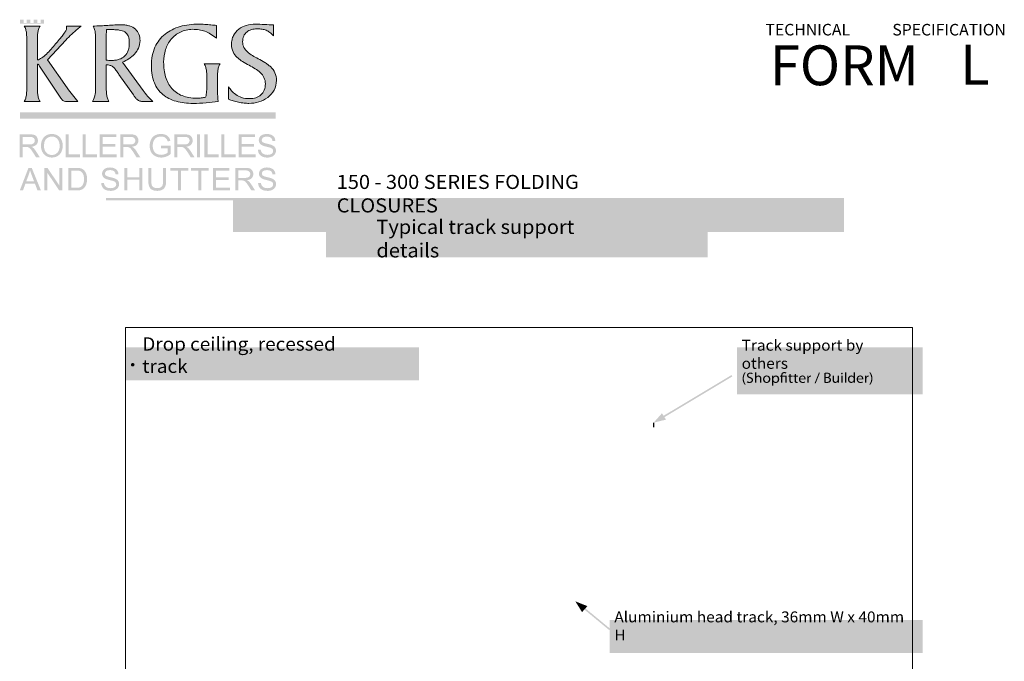
# Model space of a CAD drawing. Units: millimetres. Extents: x -24874 to 296929, y 759 to 72117.
# Drawn here: x 224234 to 243946, y 20048 to 32888 of the extents above; entities that cross this region are included whole.
import ezdxf

# ---------------------------------------------------------------- set-up
doc = ezdxf.new("R2010")
doc.units = ezdxf.units.MM
doc.header["$MEASUREMENT"] = 0
doc.header["$XCLIPFRAME"] = 0
doc.layers.add('New_0', color=7, linetype='Continuous')
doc.layers.add('New_0_Pen_No__1', color=7, linetype='Continuous', lineweight=13)
doc.styles.add('GENERATED_STYLE_10', font='txt')
doc.styles.add('GENERATED_STYLE_11', font='txt')
doc.styles.add('GENERATED_STYLE_2', font='txt')
doc.styles.add('GENERATED_STYLE_9', font='txt')
picture_1 = doc.add_image_def('image14.bmp', size_in_pixel=(3520, 4480))

msp = doc.modelspace()

# ---------------------------------------------------------------- hatches: boundary and pattern name
at = {"layer": 'New_0', "linetype": 'Continuous', "lineweight": 0, "true_color": 0xed1c24}
for points in [[(224242, 32806), (224724, 32806), (224724, 32888), (224651, 32888), (224651, 32820), (224585, 32820), (224585, 32888), (224513, 32888), (224513, 32820), (224447, 32820), (224447, 32888), (224374, 32888), (224374, 32820), (224311, 32820), (224311, 32888), (224242, 32888)], [(224376, 32451), (224376, 31561, -0.007323), (224375, 31479, -0.022597), (224370, 31396, -0.042674), (224354, 31318, -0.071164), (224324, 31251), (224641, 31251, -0.071164), (224611, 31318, -0.042674), (224596, 31396, -0.022597), (224590, 31479, -0.007323), (224589, 31561), (224589, 31975, -0.01516), (224590, 31983, -0.054646), (224591, 31990, -0.13496), (224593, 31995, -0.191074), (224599, 31997, -0.105414), (224603, 31996, -0.054971), (224607, 31993, -0.052371), (224617, 31984, -0.050691), (224634, 31959), (225061, 31315, 0.020468), (225080, 31289, 0.052051), (225099, 31268, 0.171641), (225151, 31251), (225399, 31251, -0.006624), (225289, 31382, -0.019099), (225184, 31521), (224791, 32082), (225158, 32480, -0.021305), (225278, 32600, -0.008591), (225398, 32705, 0.002022), (225463, 32761), (225170, 32761, -0.051477), (225172, 32743, -0.009594), (225172, 32717, -0.073015), (225168, 32693, -0.043629), (225157, 32666, -0.041786), (225114, 32600, -0.01517), (225048, 32516, -0.003739), (224961, 32413, 0.000057), (224953, 32403, -0.005802), (224862, 32298, -0.019146), (224768, 32199, -0.043203), (224676, 32122, -0.039787), (224631, 32096, -0.061857), (224589, 32082), (224589, 32451, -0.007323), (224590, 32533, -0.022597), (224596, 32616, -0.042674), (224611, 32694, -0.071164), (224641, 32761), (224324, 32761, -0.071164), (224354, 32694, -0.042674), (224370, 32616, -0.022597), (224375, 32533, -0.007323)], [(228175, 32518), (228175, 32773, -0.004603), (228064, 32783, 0.006012), (227940, 32794, 0.018199), (227817, 32799, 0.032961), (227624, 32787, 0.038458), (227445, 32750, 0.045241), (227284, 32687, 0.052443), (227144, 32598, 0.118327), (226943, 32338, 0.056488), (226889, 32166, 0.049539), (226870, 31966, 0.04416), (226885, 31780, 0.053524), (226930, 31623, 0.122479), (227100, 31390, 0.056393), (227222, 31311, 0.047617), (227364, 31256, 0.038524), (227526, 31223, 0.030813), (227706, 31213, 0.018603), (227966, 31223, 0.021947), (228210, 31251, -0.039592), (228194, 31457), (228194, 31694, -0.007313), (228194, 31776, -0.022567), (228200, 31858, -0.042615), (228215, 31936, -0.071058), (228246, 32004), (227928, 32004, -0.071089), (227958, 31936, -0.042642), (227974, 31858, -0.022582), (227980, 31776, -0.007318), (227980, 31694), (227980, 31577, -0.01808), (227977, 31456, -0.053468), (227957, 31334, -0.014086), (227870, 31322, -0.025683), (227781, 31317, -0.043203), (227622, 31330, -0.051887), (227485, 31368, -0.119485), (227277, 31514, -0.056551), (227206, 31618, -0.048912), (227156, 31742, -0.040456), (227126, 31882, -0.032976), (227116, 32039, -0.080073), (227155, 32288, -0.09223), (227268, 32497, -0.109051), (227451, 32641, -0.057279), (227566, 32681, -0.055044), (227696, 32695, -0.039351), (227825, 32686, -0.048588), (227943, 32655, -0.046606), (228057, 32600, -0.035578)], [(228416, 31547), (228416, 31296, 0.027699), (228509, 31264, 0.019759), (228617, 31237, 0.020366), (228726, 31219, 0.030159), (228823, 31213, 0.076151), (229021, 31243, 0.084387), (229199, 31332, 0.108054), (229326, 31477, 0.125524), (229375, 31672, 0.108129), (229343, 31827, 0.093559), (229259, 31943, 0.031499), (229203, 31990, 0.021364), (229141, 32031, 0.016381), (229009, 32106, -0.013871), (228893, 32170, -0.047719), (228794, 32242, -0.092293), (228724, 32331, -0.117174), (228698, 32444, -0.047362), (228703, 32506, -0.054609), (228720, 32560, -0.117714), (228780, 32641, -0.100572), (228872, 32689, -0.07354), (228987, 32705, -0.03647), (229090, 32698, -0.064655), (229171, 32677, -0.064779), (229242, 32634, -0.036082), (229316, 32565), (229316, 32785, -0.014628), (229135, 32792, 0.014628), (228951, 32799, 0.073122), (228771, 32774, 0.092411), (228619, 32698, 0.114595), (228514, 32570, 0.059015), (228485, 32486, 0.054568), (228475, 32390, 0.108261), (228506, 32243, 0.092914), (228586, 32133, 0.031034), (228639, 32088, 0.020929), (228698, 32048, 0.015907), (228826, 31975, -0.014766), (228947, 31906, -0.049671), (229051, 31828, -0.092419), (229125, 31731, -0.11226), (229153, 31604, -0.100208), (229129, 31477, -0.110793), (229063, 31384, -0.100627), (228963, 31327, -0.082377), (228838, 31308, -0.077864), (228677, 31331, -0.079142), (228560, 31390, -0.057825), (228477, 31467, -0.023112)]]:
    msp.add_hatch(color=240, dxfattribs=at).paths.add_polyline_path(points)
h = msp.add_hatch(color=240, dxfattribs=at)
h.paths.add_polyline_path([(225747, 31406, -0.102743), (225691, 31251), (226020, 31251, -0.071164), (225990, 31318, -0.042674), (225974, 31396, -0.022597), (225968, 31479, -0.007323), (225968, 31561), (225968, 31987, -0.053893), (226046, 31974, -0.08913), (226100, 31946, -0.061856), (226146, 31898, -0.015169), (226199, 31825, 0.001162), (226221, 31793), (226510, 31381, 0.023156), (226549, 31329, 0.057057), (226591, 31287, 0.08366), (226642, 31260, 0.078737), (226709, 31251), (226903, 31251, -0.022778), (226793, 31360, -0.023187), (226704, 31471), (226292, 32039, 0.047659), (226419, 32105, 0.0622), (226531, 32198, 0.085082), (226612, 32319, 0.102695), (226643, 32468, 0.096424), (226619, 32595, 0.111993), (226550, 32696, 0.104625), (226435, 32762, 0.043562), (226361, 32779, 0.037281), (226275, 32785, 0.011692), (226139, 32782, 0.003816), (226000, 32774, -0.003961), (225853, 32765, -0.011548), (225702, 32761, -0.071164), (225733, 32694, -0.042674), (225748, 32616, -0.022597), (225754, 32533, -0.007323), (225755, 32451), (225755, 31575, 0.000702), (225755, 31557, -0.010042), (225754, 31482, -0.028981)])
h.paths.add_polyline_path([(225968, 32080), (225968, 32577, -0.016611), (225972, 32690), (226084, 32690, -0.012112), (226159, 32687, -0.0235), (226227, 32680, -0.039202), (226286, 32665, -0.058615), (226336, 32643, -0.150798), (226405, 32562, -0.060913), (226423, 32500, -0.043317), (226429, 32420, -0.038668), (226424, 32341, -0.046793), (226406, 32271, -0.113914), (226338, 32162, -0.112013), (226227, 32095, -0.045186), (226155, 32078, -0.037181), (226074, 32072, -0.033085)], flags=0)
at = {"layer": 'New_0', "linetype": 'Continuous', "lineweight": 0, "true_color": 0xa7a6a6}
for points in [[(229356, 30910), (229356, 31034), (224238, 31034), (224238, 30910)], [(225156, 30136), (225440, 30136), (225440, 30190), (225216, 30190), (225216, 30593), (225156, 30593)], [(225494, 30136), (225779, 30136), (225779, 30190), (225555, 30190), (225555, 30593), (225494, 30593)], [(225837, 30136), (226177, 30136), (226177, 30190), (225897, 30190), (225897, 30346), (226150, 30346), (226150, 30399), (225897, 30399), (225897, 30539), (226167, 30539), (226167, 30593), (225837, 30593)], [(227064, 30315), (227198, 30315), (227198, 30230, -0.051271), (227175, 30213, -0.033141), (227142, 30198, -0.096896), (227065, 30183, -0.1155), (226980, 30203, -0.160189), (226919, 30264, -0.067492), (226903, 30310, -0.050608), (226898, 30366, -0.09752), (226915, 30458, -0.083581), (226944, 30503, -0.112104), (226993, 30537, -0.100338), (227064, 30549, -0.100257), (227127, 30537, -0.12952), (227171, 30505, -0.05463), (227185, 30482, -0.037144), (227196, 30450), (227251, 30465, 0.044428), (227236, 30507, 0.059224), (227216, 30540, 0.129196), (227153, 30585, 0.096046), (227064, 30601, 0.057287), (227000, 30594, 0.066161), (226944, 30573, 0.158654), (226863, 30487, 0.112598), (226836, 30363, 0.11849), (226863, 30241, 0.153731), (226947, 30158, 0.121189), (227069, 30129, 0.089903), (227166, 30147, 0.076891), (227257, 30200), (227257, 30369), (227064, 30369)], [(227786, 30593), (227786, 30136), (227846, 30136), (227846, 30593)], [(227934, 30136), (228219, 30136), (228219, 30190), (227995, 30190), (227995, 30593), (227934, 30593)], [(228273, 30136), (228558, 30136), (228558, 30190), (228334, 30190), (228334, 30593), (228273, 30593)], [(228615, 30136), (228956, 30136), (228956, 30190), (228676, 30190), (228676, 30346), (228928, 30346), (228928, 30399), (228676, 30399), (228676, 30539), (228945, 30539), (228945, 30593), (228615, 30593)], [(229004, 30284, 0.139015), (229029, 30201, 0.146388), (229094, 30147, 0.058989), (229141, 30133, 0.04336), (229198, 30129, 0.107063), (229285, 30147, 0.142019), (229345, 30197, 0.144937), (229366, 30265, 0.149834), (229347, 30330, 0.077205), (229323, 30356, 0.058137), (229288, 30377, 0.036528), (229249, 30390, 0.014181), (229187, 30406, -0.030636), (229128, 30422, -0.032182), (229109, 30430, -0.066284), (229097, 30438, -0.211115), (229079, 30479, -0.227567), (229104, 30527, -0.107976), (229136, 30542, -0.061656), (229183, 30547, -0.067767), (229229, 30542, -0.104549), (229263, 30525, -0.108131), (229284, 30498, -0.086141), (229294, 30460), (229352, 30464, 0.136944), (229330, 30536, 0.148501), (229270, 30584, 0.100317), (229181, 30601, 0.09902), (229097, 30585, 0.152048), (229040, 30540, 0.145776), (229021, 30475, 0.141948), (229037, 30418, 0.133721), (229085, 30375, 0.04244), (229120, 30361, 0.019863), (229173, 30347, -0.007835), (229225, 30334, -0.024558), (229254, 30325, -0.054056), (229279, 30312, -0.083707), (229295, 30298, -0.166429), (229307, 30260, -0.156886), (229295, 30221, -0.145807), (229255, 30193, -0.093748), (229195, 30183, -0.104619), (229125, 30196, -0.141403), (229079, 30232, -0.117713), (229060, 30288)], [(224729, 29470), (224787, 29470), (224787, 29825), (225025, 29470), (225086, 29470), (225086, 29922), (225029, 29922), (225029, 29567), (224791, 29922), (224729, 29922)], [(225866, 29616, 0.138285), (225891, 29534, 0.146581), (225956, 29480, 0.059749), (226002, 29467, 0.043232), (226058, 29462, 0.107844), (226145, 29480, 0.143467), (226205, 29530, 0.144326), (226225, 29598, 0.149404), (226206, 29662, 0.077398), (226182, 29687, 0.058703), (226148, 29708, 0.036808), (226109, 29721, 0.014241), (226048, 29737, -0.030209), (225989, 29753, -0.031899), (225970, 29761, -0.065345), (225958, 29769, -0.212178), (225941, 29809, -0.227838), (225965, 29857, -0.10707), (225998, 29872, -0.062233), (226044, 29877, -0.068098), (226090, 29872, -0.104055), (226123, 29855, -0.108234), (226144, 29828, -0.086026), (226154, 29791), (226212, 29795, 0.136041), (226189, 29866, 0.149139), (226130, 29914, 0.100304), (226042, 29930, 0.099351), (225959, 29915, 0.152896), (225902, 29869, 0.146277), (225883, 29805, 0.141667), (225899, 29749, 0.132628), (225947, 29707, 0.043644), (225981, 29693, 0.019314), (226034, 29678, -0.008198), (226085, 29665, -0.024769), (226114, 29656, -0.052868), (226139, 29644, -0.082524), (226155, 29630, -0.166069), (226167, 29593, -0.156246), (226155, 29554, -0.146293), (226116, 29526, -0.094443), (226055, 29516, -0.103882), (225986, 29529, -0.061934), (225959, 29545, -0.079232), (225941, 29564, -0.119081), (225922, 29620)], [(226332, 29470), (226392, 29470), (226392, 29683), (226627, 29683), (226627, 29470), (226687, 29470), (226687, 29922), (226627, 29922), (226627, 29736), (226392, 29736), (226392, 29922), (226332, 29922)], [(227105, 29922), (227105, 29661, -0.059716), (227098, 29590, -0.052562), (227090, 29565, -0.076809), (227077, 29546, -0.128038), (227040, 29524, -0.077116), (226983, 29517, -0.129707), (226918, 29532, -0.173886), (226880, 29575, -0.063137), (226872, 29610, -0.031099), (226869, 29661), (226869, 29922), (226809, 29922), (226809, 29661, 0.038176), (226814, 29597, 0.060046), (226827, 29548, 0.171831), (226884, 29484, 0.072123), (226931, 29468, 0.051943), (226988, 29462, 0.058288), (227048, 29469, 0.081163), (227094, 29487, 0.162565), (227150, 29553, 0.056411), (227162, 29600, 0.035523), (227166, 29661), (227166, 29922)], [(227403, 29470), (227463, 29470), (227463, 29869), (227612, 29869), (227612, 29922), (227253, 29922), (227253, 29869), (227403, 29869)], [(227811, 29470), (227871, 29470), (227871, 29869), (228020, 29869), (228020, 29922), (227662, 29922), (227662, 29869), (227811, 29869)], [(228106, 29470), (228443, 29470), (228443, 29523), (228166, 29523), (228166, 29677), (228416, 29677), (228416, 29731), (228166, 29731), (228166, 29869), (228433, 29869), (228433, 29922), (228106, 29922)], [(229007, 29616, 0.138841), (229032, 29534, 0.146988), (229097, 29480, 0.059151), (229144, 29467, 0.043243), (229200, 29462, 0.108371), (229287, 29480, 0.143098), (229346, 29530, 0.145218), (229367, 29598, 0.149071), (229348, 29662, 0.078437), (229324, 29687, 0.058135), (229290, 29708, 0.036861), (229251, 29721, 0.014227), (229190, 29737, -0.030209), (229131, 29753, -0.032157), (229112, 29761, -0.066614), (229100, 29769, -0.212178), (229082, 29809, -0.226741), (229107, 29857, -0.106422), (229139, 29872, -0.062092), (229186, 29877, -0.068098), (229232, 29872, -0.104301), (229265, 29855, -0.10898), (229286, 29828, -0.085468), (229296, 29791), (229353, 29795, 0.136416), (229331, 29866, 0.149013), (229272, 29914, 0.099806), (229183, 29930, 0.098969), (229100, 29915, 0.152639), (229044, 29869, 0.14596), (229024, 29805, 0.141667), (229040, 29749, 0.130846), (229089, 29707, 0.044016), (229123, 29693, 0.019429), (229176, 29678, -0.008012), (229227, 29665, -0.025055), (229256, 29656, -0.052959), (229280, 29644, -0.083274), (229297, 29630, -0.165532), (229309, 29593, -0.156746), (229296, 29554, -0.145618), (229257, 29526, -0.09392), (229197, 29516, -0.103242), (229128, 29529, -0.140362), (229082, 29564, -0.117034), (229064, 29620)]]:
    msp.add_hatch(color=253, dxfattribs=at).paths.add_polyline_path(points)
h = msp.add_hatch(color=253, dxfattribs=at)
h.paths.add_polyline_path([(224437, 30593), (224234, 30593), (224234, 30136), (224295, 30136), (224295, 30339), (224365, 30339, -0.051856), (224398, 30337, -0.082782), (224426, 30324, -0.080494), (224457, 30294, -0.022676), (224500, 30231), (224561, 30136), (224636, 30136), (224557, 30260, 0.062738), (224507, 30321, 0.070696), (224471, 30344, 0.068952), (224528, 30359, 0.100659), (224568, 30386, 0.191499), (224599, 30468, 0.138143), (224580, 30537, 0.164905), (224530, 30581, 0.058846), (224490, 30590, 0.032748)])
h.paths.add_polyline_path([(224425, 30391), (224295, 30391), (224295, 30542), (224439, 30542, -0.068825), (224483, 30537, -0.113602), (224514, 30521, -0.213238), (224537, 30468, -0.14606), (224525, 30427, -0.16215), (224489, 30399, -0.055083), (224461, 30393, -0.032267)], flags=0)
h = msp.add_hatch(color=253, dxfattribs=at)
h.paths.add_polyline_path([(224675, 30460, 0.082808), (224660, 30359, 0.114329), (224686, 30245, 0.143672), (224763, 30160, 0.138542), (224878, 30129, 0.125635), (224989, 30157, 0.14995), (225068, 30240, 0.118383), (225096, 30364, 0.115039), (225069, 30487, 0.14414), (224992, 30571, 0.135737), (224878, 30601, 0.097236), (224791, 30585, 0.106257), (224721, 30537, 0.107911)])
h.paths.add_polyline_path([(224722, 30358, -0.076389), (224733, 30446, -0.126494), (224768, 30505, -0.192523), (224878, 30549, -0.141264), (224960, 30526, -0.146145), (225015, 30461, -0.058327), (225029, 30416, -0.048168), (225034, 30364, -0.078668), (225023, 30286, -0.107491), (224990, 30228, -0.209408), (224877, 30180, -0.207297), (224766, 30228, -0.106332), (224733, 30284, -0.082391)], flags=0)
h = msp.add_hatch(color=253, dxfattribs=at)
h.paths.add_polyline_path([(226448, 30593), (226246, 30593), (226246, 30136), (226306, 30136), (226306, 30339), (226376, 30339, -0.052379), (226410, 30337, -0.083907), (226437, 30324, -0.082912), (226468, 30294, -0.024784), (226512, 30231), (226572, 30136), (226648, 30136), (226569, 30260, 0.064258), (226519, 30321, 0.072954), (226482, 30344, 0.069011), (226539, 30359, 0.101133), (226579, 30386, 0.191499), (226611, 30468, 0.137514), (226592, 30537, 0.164877), (226541, 30581, 0.058781), (226502, 30590, 0.032813)])
h.paths.add_polyline_path([(226436, 30391), (226306, 30391), (226306, 30542), (226451, 30542, -0.068779), (226495, 30537, -0.113932), (226525, 30521, -0.214119), (226549, 30468, -0.14606), (226536, 30427, -0.16152), (226501, 30399, -0.055774), (226473, 30393, -0.032306)], flags=0)
h = msp.add_hatch(color=253, dxfattribs=at)
h.paths.add_polyline_path([(227534, 30593), (227332, 30593), (227332, 30136), (227392, 30136), (227392, 30339), (227462, 30339, -0.051598), (227496, 30337, -0.08278), (227523, 30324, -0.080948), (227554, 30294, -0.022448), (227598, 30231), (227658, 30136), (227734, 30136), (227655, 30260, 0.063502), (227605, 30321, 0.071248), (227568, 30344, 0.069062), (227625, 30359, 0.100237), (227665, 30386, 0.190627), (227697, 30468, 0.137199), (227678, 30537, 0.165223), (227627, 30581, 0.059107), (227588, 30590, 0.032767)])
h.paths.add_polyline_path([(227522, 30391), (227392, 30391), (227392, 30542), (227537, 30542, -0.068989), (227581, 30537, -0.11372), (227611, 30521, -0.214993), (227635, 30468, -0.145049), (227622, 30427, -0.163163), (227587, 30399, -0.055813), (227559, 30393, -0.032267)], flags=0)
h = msp.add_hatch(color=253, dxfattribs=at)
h.paths.add_polyline_path([(224410, 29922), (224236, 29470), (224300, 29470), (224349, 29607), (224539, 29607), (224591, 29470), (224660, 29470), (224475, 29922)])
h.paths.add_polyline_path([(224520, 29656), (224367, 29656), (224416, 29788, 0.034622), (224441, 29876, 0.018262), (224473, 29781)], flags=0)
h = msp.add_hatch(color=253, dxfattribs=at)
h.paths.add_polyline_path([(225365, 29922), (225209, 29922), (225209, 29470), (225372, 29470, 0.059937), (225445, 29477, 0.087879), (225499, 29500, 0.089297), (225540, 29541, 0.08408), (225571, 29607, 0.073849), (225583, 29699, 0.089965), (225566, 29806, 0.127631), (225512, 29884, 0.120134), (225446, 29916, 0.036294), (225412, 29921, 0.020251)])
h.paths.add_polyline_path([(225366, 29523), (225269, 29523), (225269, 29869), (225364, 29869, -0.029721), (225410, 29867, -0.06168), (225442, 29860, -0.090353), (225473, 29841, -0.072595), (225498, 29809, -0.085054), (225516, 29762, -0.052532), (225522, 29699, -0.033864), (225519, 29652, -0.045844), (225510, 29612, -0.117735), (225477, 29555, -0.1195), (225436, 29531, -0.050604), (225406, 29525, -0.029729)], flags=0)
h = msp.add_hatch(color=253, dxfattribs=at)
h.paths.add_polyline_path([(228750, 29922), (228549, 29922), (228549, 29470), (228609, 29470), (228609, 29670), (228679, 29670, -0.049888), (228712, 29668, -0.084126), (228739, 29656, -0.084306), (228770, 29626, -0.023815), (228813, 29564), (228873, 29470), (228948, 29470), (228870, 29593, 0.063182), (228820, 29653, 0.072583), (228784, 29675, 0.069134), (228840, 29690, 0.100784), (228880, 29717, 0.191646), (228911, 29799, 0.137334), (228892, 29867, 0.16544), (228842, 29910, 0.059757), (228803, 29919, 0.033272)])
h.paths.add_polyline_path([(228738, 29722), (228609, 29722), (228609, 29872), (228752, 29872, -0.068924), (228796, 29867, -0.113042), (228826, 29852, -0.214816), (228850, 29799, -0.145534), (228837, 29758, -0.162828), (228802, 29731, -0.055311), (228775, 29724, -0.03282)], flags=0)
at = {"layer": 'New_0', "linetype": 'Continuous', "lineweight": 0, "true_color": 0x201c1c}
for points in [[(231376, 28182), (231376, 28142), (236997, 28142), (236997, 28182)], [(226461, 25982, 0.414214), (226497, 25947, 0.414214), (226533, 25982, 0.414214), (226497, 26017, 0.419496)], [(238769, 25828), (238748, 25828, 0.165622), (238707, 25706, 0.168481), (238748, 25584), (238769, 25584, -0.158309), (238730, 25705, -0.082392), (238741, 25776, -0.081223)], [(238797, 25652), (238790, 25630, 0.080185), (238813, 25621, 0.062163), (238843, 25617, 0.080233), (238875, 25622, 0.101456), (238898, 25635, 0.21474), (238916, 25676, 0.190517), (238903, 25711, 0.073177), (238886, 25724, 0.042542), (238863, 25735, -0.028454), (238844, 25743, -0.063484), (238831, 25751, -0.214678), (238821, 25774, -0.208906), (238830, 25794, -0.103298), (238843, 25801, -0.084019), (238861, 25804, -0.134388), (238900, 25794), (238908, 25815, 0.070666), (238889, 25822, 0.058186), (238862, 25825, 0.173968), (238813, 25810, 0.224097), (238794, 25771, 0.201869), (238809, 25736, 0.067496), (238826, 25723, 0.041932), (238849, 25713, -0.039204), (238867, 25705, -0.07155), (238880, 25697, -0.198351), (238889, 25674, -0.226303), (238877, 25649, -0.096862), (238863, 25642, -0.073717), (238845, 25639, -0.138914)], [(238953, 25833), (238953, 25621), (238981, 25621), (238981, 25708, -0.095463), (238982, 25720, -0.312302), (239019, 25746, -0.243976), (239046, 25734, -0.093678), (239052, 25720, -0.060065), (239054, 25704), (239054, 25621), (239081, 25621), (239081, 25707, 0.098196), (239076, 25737, 0.116657), (239062, 25756, 0.180611), (239029, 25768, 0.128499), (239001, 25761, 0.140792), (238981, 25742), (238981, 25742), (238981, 25833)], [(239478, 25621), (239505, 25621), (239505, 25745), (239565, 25745), (239565, 25621), (239592, 25621), (239592, 25765), (239505, 25765), (239505, 25772, -0.060117), (239507, 25789, -0.099289), (239513, 25802, -0.128745), (239524, 25811, -0.106044), (239542, 25815, -0.146629), (239574, 25806), (239582, 25826, 0.089408), (239565, 25833, 0.061711), (239544, 25836, 0.086478), (239516, 25832, 0.108805), (239495, 25819, 0.200688), (239478, 25773), (239478, 25765), (239457, 25765), (239457, 25745), (239478, 25745)], [(240148, 25609), (240169, 25609), (240256, 25826), (240234, 25826)], [(240755, 25833), (240755, 25621), (240782, 25621), (240782, 25833)], [(241244, 25584), (241265, 25584, 0.165842), (241306, 25706, 0.17022), (241265, 25828), (241244, 25828, -0.160239), (241283, 25706, -0.15973)], [(238501, 25748), (238485, 25776), (237063, 24924), (237080, 24896)], [(239671, 25800), (239645, 25792), (239645, 25765), (239621, 25765), (239621, 25745), (239645, 25745), (239645, 25666, 0.065784), (239647, 25644, 0.121512), (239655, 25628, 0.206261), (239685, 25617, 0.082436), (239709, 25621), (239708, 25641, -0.072588), (239692, 25639, -0.110253), (239682, 25641, -0.135991), (239676, 25646, -0.096295), (239673, 25655, -0.051774), (239671, 25667), (239671, 25745), (239711, 25745), (239711, 25765), (239671, 25765)], [(239775, 25800), (239748, 25792), (239748, 25765), (239725, 25765), (239725, 25745), (239748, 25745), (239748, 25666, 0.065784), (239751, 25644, 0.121512), (239759, 25628, 0.206261), (239788, 25617, 0.081933), (239813, 25621), (239811, 25641, -0.071999), (239796, 25639, -0.110133), (239786, 25641, -0.135795), (239780, 25646, -0.096384), (239776, 25655, -0.051998), (239775, 25667), (239775, 25745), (239814, 25745), (239814, 25765), (239775, 25765)], [(240002, 25720), (240002, 25621), (240030, 25621), (240030, 25698, -0.042957), (240030, 25710, -0.15866), (240043, 25734, -0.190873), (240067, 25743, -0.055432), (240076, 25743), (240076, 25768, -0.000339), (240076, 25768, 0.030214), (240069, 25768, 0.318022), (240027, 25737), (240026, 25737), (240025, 25765), (240001, 25765, -0.017317)], [(240635, 25660), (240635, 25765), (240608, 25765), (240608, 25677, -0.101789), (240605, 25663, -0.302607), (240569, 25639, -0.253282), (240543, 25652, -0.09122), (240537, 25667, -0.053717), (240536, 25685), (240536, 25765), (240508, 25765), (240508, 25681, 0.087222), (240513, 25649, 0.115971), (240525, 25630, 0.192571), (240560, 25617, 0.265431), (240610, 25644), (240610, 25644), (240612, 25621), (240636, 25621, -0.019739)], [(240712, 25806, 0.414214), (240695, 25822, 0.414214), (240678, 25806, 0.414214), (240694, 25790, 0.414214)], [(240681, 25765), (240681, 25621), (240708, 25621), (240708, 25765)], [(241158, 25720), (241158, 25621), (241185, 25621), (241185, 25698, -0.042957), (241186, 25710, -0.158747), (241199, 25734, -0.190785), (241223, 25743, -0.056103), (241232, 25743), (241232, 25768, -0.00022), (241232, 25768, 0.030511), (241225, 25768, 0.317586), (241183, 25737), (241182, 25737), (241181, 25765), (241157, 25765, -0.017317)], [(237092, 25011), (236926, 24824), (237175, 24884)], [(236910, 24728), (236943, 24728), (236943, 24824), (236910, 24824)], [(235359, 21247), (235492, 21032), (235600, 21152)], [(235480, 21132), (236035, 20674), (236056, 20698), (235500, 21156)]]:
    msp.add_hatch(color=250, dxfattribs=at).paths.add_polyline_path(points)
h = msp.add_hatch(color=250, dxfattribs=at)
h.paths.add_polyline_path([(240395, 25823, 0.056007), (240346, 25819), (240346, 25621, 0.032958), (240388, 25619, 0.063606), (240431, 25623, 0.12035), (240460, 25638, 0.215322), (240478, 25678, 0.199764), (240464, 25713, 0.141071), (240435, 25728), (240435, 25729, 0.141544), (240460, 25747, 0.170598), (240470, 25773, 0.241885), (240452, 25809, 0.106143), (240429, 25820, 0.062884)])
h.paths.add_polyline_path([(240373, 25737), (240373, 25802, -0.050816), (240397, 25803, -0.055871), (240415, 25802, -0.091044), (240430, 25796, -0.251184), (240442, 25771, -0.229871), (240430, 25746, -0.168316), (240397, 25737)], flags=0)
h.paths.add_polyline_path([(240395, 25639, -0.041424), (240373, 25640), (240373, 25717), (240395, 25717, -0.143851), (240433, 25708, -0.255158), (240449, 25678, -0.260159), (240433, 25648, -0.084763), (240416, 25641, -0.053672)], flags=0)
h = msp.add_hatch(color=250, dxfattribs=at)
h.paths.add_polyline_path([(240835, 25748, 0.190534), (240815, 25691, 0.185406), (240833, 25638, 0.212489), (240879, 25617, 0.134483), (240911, 25625, 0.143883), (240930, 25646), (240931, 25646), (240932, 25621), (240956, 25621, -0.015747), (240955, 25658), (240955, 25833), (240928, 25833), (240928, 25746), (240927, 25746, 0.135984), (240911, 25762, 0.123168), (240882, 25768, 0.209003)])
h.paths.add_polyline_path([(240842, 25692, -0.166651), (240854, 25732, -0.231577), (240887, 25748, -0.345217), (240927, 25717, -0.069217), (240928, 25706), (240928, 25681, -0.063712), (240927, 25670, -0.342538), (240887, 25639, -0.233315), (240853, 25654, -0.164957)], flags=0)
h = msp.add_hatch(color=250, dxfattribs=at)
h.paths.add_polyline_path([(239137, 25748, 0.202345), (239116, 25692, 0.199656), (239136, 25637, 0.198169), (239188, 25617, 0.182577), (239238, 25636, 0.110502), (239256, 25660, 0.102411), (239262, 25694, 0.195363), (239242, 25748, 0.202466), (239190, 25768, 0.195485)])
h.paths.add_polyline_path([(239156, 25653, -0.170912), (239143, 25693, -0.15546), (239154, 25731, -0.243099), (239189, 25748, -0.250073), (239224, 25730, -0.148734), (239234, 25693, -0.172917), (239221, 25653, -0.225169), (239189, 25637, -0.227216)], flags=0)
h = msp.add_hatch(color=250, dxfattribs=at)
h.paths.add_polyline_path([(239297, 25765, -0.011902), (239298, 25718), (239298, 25561), (239325, 25561), (239325, 25640), (239325, 25640, 0.13972), (239344, 25623, 0.114058), (239372, 25617, 0.200949), (239419, 25637, 0.104653), (239434, 25661, 0.090363), (239440, 25695, 0.183472), (239422, 25748, 0.214444), (239376, 25768, 0.260077), (239323, 25740), (239322, 25740), (239321, 25765)])
h.paths.add_polyline_path([(239326, 25669, -0.071678), (239325, 25679), (239325, 25705, -0.06917), (239327, 25715, -0.343556), (239368, 25747, -0.232204), (239401, 25731, -0.16604), (239413, 25694, -0.169299), (239401, 25653, -0.228865), (239367, 25638, -0.33865)], flags=0)
h = msp.add_hatch(color=250, dxfattribs=at)
h.paths.add_polyline_path([(239835, 25691, 0.197321), (239854, 25638, 0.107578), (239878, 25623, 0.090965), (239909, 25617, 0.102397), (239959, 25627), (239954, 25645, -0.100144), (239913, 25638, -0.180485), (239877, 25650, -0.114437), (239865, 25665, -0.096122), (239861, 25688), (239967, 25688, 0.048521), (239967, 25700, 0.151407), (239955, 25744, 0.247297), (239905, 25768, 0.217149), (239854, 25746, 0.180803)])
h.paths.add_polyline_path([(239941, 25707), (239861, 25707, -0.141317), (239873, 25735, -0.226843), (239903, 25749, -0.251549), (239934, 25734, -0.152151)], flags=0)
h = msp.add_hatch(color=250, dxfattribs=at)
h.paths.add_polyline_path([(240991, 25691, 0.197277), (241010, 25638, 0.107576), (241033, 25623, 0.091009), (241064, 25617, 0.102727), (241115, 25627), (241110, 25645, -0.100144), (241068, 25638, -0.180485), (241032, 25650, -0.114437), (241021, 25665, -0.096122), (241017, 25688), (241122, 25688, 0.05407), (241123, 25700, 0.151407), (241111, 25744, 0.247297), (241061, 25768, 0.217149), (241009, 25746, 0.180803)])
h.paths.add_polyline_path([(241097, 25707), (241017, 25707, -0.14084), (241028, 25735, -0.226843), (241059, 25749, -0.251456), (241089, 25734, -0.15224)], flags=0)
at = {"layer": 'New_0_Pen_No__1', "linetype": 'Continuous', "lineweight": 0, "true_color": 0xffffff}
for points in [[(225959, 29318), (225959, 29272), (229387, 29272), (229387, 29318)], [(225959, 29318), (225959, 29272), (229387, 29272), (229387, 29318)], [(225959, 29318), (225959, 29272), (229387, 29272), (229387, 29318)], [(228504, 29318), (228504, 28636), (240739, 28636), (240739, 29318)], [(228504, 29318), (228504, 28636), (240739, 28636), (240739, 29318)], [(228504, 29318), (228504, 28636), (240739, 28636), (240739, 29318)], [(230369, 28700), (230369, 28138), (238008, 28138), (238008, 28700)], [(230369, 28700), (230369, 28134), (238008, 28134), (238008, 28700)], [(230369, 28700), (230369, 28134), (238008, 28134), (238008, 28700)], [(226353, 26330), (226353, 25673), (232226, 25673), (232226, 26330)], [(226353, 26330), (226353, 25673), (232226, 25673), (232226, 26330)], [(226353, 26330), (226353, 25673), (232226, 25673), (232226, 26330)], [(238592, 26330), (238592, 25390), (242310, 25390), (242310, 26330)], [(238592, 26330), (238592, 25390), (242314, 25390), (242314, 26330)], [(238592, 26330), (238592, 25390), (242314, 25390), (242314, 26330)], [(236043, 20216), (242310, 20216), (242310, 20873), (236043, 20873)], [(236043, 20216), (242310, 20216), (242310, 20873), (236043, 20873)], [(236043, 20216), (242310, 20216), (242310, 20873), (236043, 20873)]]:
    msp.add_hatch(color=7, dxfattribs=at).paths.add_polyline_path(points)

# ---------------------------------------------------------------- linework, layer by layer
at = {"layer": 'New_0_Pen_No__1', "color": 7, "linetype": 'Continuous', "lineweight": 13}
for points in [[(224376, 32451, 0.007323), (224375, 32533, 0.022597), (224370, 32616, 0.042674), (224354, 32694, 0.071164), (224324, 32761), (224641, 32761, 0.071164), (224611, 32694, 0.042674), (224596, 32616, 0.022597), (224590, 32533, 0.007323), (224589, 32451), (224589, 32082, 0.061857), (224631, 32096, 0.039787), (224676, 32122, 0.043203), (224768, 32199, 0.019146), (224862, 32298, 0.005802), (224953, 32403, -0.000057), (224961, 32413, 0.003739), (225048, 32516, 0.01517), (225114, 32600, 0.041786), (225157, 32666, 0.043629), (225168, 32693, 0.073015), (225172, 32717, 0.009594), (225172, 32743, 0.051477), (225170, 32761), (225463, 32761, -0.002022), (225398, 32705, 0.008591), (225278, 32600, 0.021305), (225158, 32480), (224791, 32082), (225184, 31521, 0.019099), (225289, 31382, 0.006624), (225399, 31251), (225151, 31251, -0.171641), (225099, 31268, -0.052051), (225080, 31289, -0.020468), (225061, 31315), (224634, 31959, 0.050691), (224617, 31984, 0.052371), (224607, 31993, 0.054971), (224603, 31996, 0.105414), (224599, 31997, 0.191074), (224593, 31995, 0.13496), (224591, 31990, 0.054646), (224590, 31983, 0.01516), (224589, 31975), (224589, 31561, 0.007323), (224590, 31479, 0.022597), (224596, 31396, 0.042674), (224611, 31318, 0.071164), (224641, 31251), (224324, 31251, 0.071164), (224354, 31318, 0.042674), (224370, 31396, 0.022597), (224375, 31479, 0.007323), (224376, 31561)], [(226704, 31471, 0.023187), (226793, 31360, 0.022778), (226903, 31251), (226709, 31251, -0.078737), (226642, 31260, -0.08366), (226591, 31287, -0.057057), (226549, 31329, -0.023156), (226510, 31381), (226221, 31793, -0.001162), (226199, 31825, 0.015169), (226146, 31898, 0.061856), (226100, 31946, 0.08913), (226046, 31974, 0.053893), (225968, 31987), (225968, 31561, 0.007323), (225968, 31479, 0.022597), (225974, 31396, 0.042674), (225990, 31318, 0.071164), (226020, 31251), (225691, 31251, 0.102743), (225747, 31406, 0.028981), (225754, 31482, 0.010042), (225755, 31557, -0.000702), (225755, 31575), (225755, 32451, 0.007323), (225754, 32533, 0.022597), (225748, 32616, 0.042674), (225733, 32694, 0.071164), (225702, 32761, 0.011548), (225853, 32765, 0.003961), (226000, 32774, -0.003816), (226139, 32782, -0.011692), (226275, 32785, -0.037281), (226361, 32779, -0.043562), (226435, 32762, -0.104625), (226550, 32696, -0.111993), (226619, 32595, -0.096424), (226643, 32468, -0.102695), (226612, 32319, -0.085082), (226531, 32198, -0.0622), (226419, 32105, -0.047659), (226292, 32039)], [(228175, 32518, 0.035578), (228057, 32600, 0.046606), (227943, 32655, 0.048588), (227825, 32686, 0.039351), (227696, 32695, 0.055044), (227566, 32681, 0.057279), (227451, 32641, 0.109051), (227268, 32497, 0.09223), (227155, 32288, 0.080073), (227116, 32039, 0.032976), (227126, 31882, 0.040456), (227156, 31742, 0.048912), (227206, 31618, 0.056551), (227277, 31514, 0.119485), (227485, 31368, 0.051887), (227622, 31330, 0.043203), (227781, 31317, 0.025683), (227870, 31322, 0.014086), (227957, 31334, 0.053468), (227977, 31456, 0.01808), (227980, 31577), (227980, 31694, 0.007318), (227980, 31776, 0.022582), (227974, 31858, 0.042642), (227958, 31936, 0.071089), (227928, 32004), (228246, 32004, 0.071058), (228215, 31936, 0.042615), (228200, 31858, 0.022567), (228194, 31776, 0.007313), (228194, 31694), (228194, 31457, 0.039592), (228210, 31251, -0.021947), (227966, 31223, -0.018603), (227706, 31213, -0.030813), (227526, 31223, -0.038524), (227364, 31256, -0.047617), (227222, 31311, -0.056393), (227100, 31390, -0.122479), (226930, 31623, -0.053524), (226885, 31780, -0.04416), (226870, 31966, -0.049539), (226889, 32166, -0.056488), (226943, 32338, -0.118327), (227144, 32598, -0.052443), (227284, 32687, -0.045241), (227445, 32750, -0.038458), (227624, 32787, -0.032961), (227817, 32799, -0.018199), (227940, 32794, -0.006012), (228064, 32783, 0.004603), (228175, 32773)], [(228416, 31547, 0.023112), (228477, 31467, 0.057825), (228560, 31390, 0.079142), (228677, 31331, 0.077864), (228838, 31308, 0.082377), (228963, 31327, 0.100627), (229063, 31384, 0.110793), (229129, 31477, 0.100208), (229153, 31604, 0.11226), (229125, 31731, 0.092419), (229051, 31828, 0.049671), (228947, 31906, 0.014766), (228826, 31975, -0.015907), (228698, 32048, -0.020929), (228639, 32088, -0.031034), (228586, 32133, -0.092914), (228506, 32243, -0.108261), (228475, 32390, -0.054568), (228485, 32486, -0.059015), (228514, 32570, -0.114595), (228619, 32698, -0.092411), (228771, 32774, -0.073122), (228951, 32799, -0.014628), (229135, 32792, 0.014628), (229316, 32785), (229316, 32565, 0.036082), (229242, 32634, 0.064779), (229171, 32677, 0.064655), (229090, 32698, 0.03647), (228987, 32705, 0.07354), (228872, 32689, 0.100572), (228780, 32641, 0.117714), (228720, 32560, 0.054609), (228703, 32506, 0.047362), (228698, 32444, 0.117174), (228724, 32331, 0.092293), (228794, 32242, 0.047719), (228893, 32170, 0.013871), (229009, 32106, -0.016381), (229141, 32031, -0.021364), (229203, 31990, -0.031499), (229259, 31943, -0.093559), (229343, 31827, -0.108129), (229375, 31672, -0.125524), (229326, 31477, -0.108054), (229199, 31332, -0.084387), (229021, 31243, -0.076151), (228823, 31213, -0.030159), (228726, 31219, -0.020366), (228617, 31237, -0.019759), (228509, 31264, -0.027699), (228416, 31296)], [(225968, 32080, 0.033085), (226074, 32072, 0.037181), (226155, 32078, 0.045186), (226227, 32095, 0.112013), (226338, 32162, 0.113914), (226406, 32271, 0.046793), (226424, 32341, 0.038668), (226429, 32420, 0.043317), (226423, 32500, 0.060913), (226405, 32562, 0.150798), (226336, 32643, 0.058615), (226286, 32665, 0.039202), (226227, 32680, 0.0235), (226159, 32687, 0.012112), (226084, 32690), (225972, 32690, 0.016611), (225968, 32577)]]:
    msp.add_lwpolyline(points, format="xyb", close=True, dxfattribs=at)

# ---------------------------------------------------------------- texts
at = {"layer": 'New_0_Pen_No__1', "color": 7, "linetype": 'Continuous', "lineweight": 13, "attachment_point": 7}
for s, insert, char_height, style in [('\\A1;{\\pql;\\fArial|b1|i0|c0|p34;TECHNICAL}', (239165, 32573), 231.51, 'GENERATED_STYLE_2'), ('\\A1;{\\pql;\\fArial|b1|i0|c0|p34;SPECIFICATION}', (241705, 32572), 231.51, 'GENERATED_STYLE_2'), ('\\A1;{\\pql;\\fArial|b1|i0|c0|p34;^I}', (240990, 32576), 231.51, 'GENERATED_STYLE_2'), ('\\A1;{\\pql;\\fArial|b1|i0|c0|p34;FORM}', (239252, 31576), 797.42, 'GENERATED_STYLE_2'), ('\\A1;{\\pql;\\fArial|b1|i0|c0|p34;L}', (243062, 31589), 797.42, 'GENERATED_STYLE_2'), ('\\A1;{\\pql;\\fArial|b1|i0|c0|p34;^I}', (242474, 31589), 797.42, 'GENERATED_STYLE_2'), ('\\A1;{\\W1.040583x;\\pql;\\fMalgun Gothic Semilight|b0|i0|c0|p34;150 - 300 SERIES FOLDING CLOSURES}', (230581, 29030), 282.13, 'GENERATED_STYLE_11'), ('\\A1;{\\W1.039963x;\\pql;\\fMalgun Gothic Semilight|b0|i0|c0|p34;Typical track support details}', (231376, 28130), 282.13, 'GENERATED_STYLE_10'), ('\\A1;{\\W1.039963x;\\pql;\\fArial|b0|i0|c0|p34;Drop ceiling, recessed track}', (226689, 25819), 267.19, 'GENERATED_STYLE_9'), ('\\A1;{\\W1.039987x;\\pql;\\fArial|b0|i0|c0|p34;Track support by others}', (238688, 25901), 217.82, 'GENERATED_STYLE_9'), ('\\A1;{\\W1.039987x;\\pql;\\fArial|b0|i0|c0|p34;Aluminium head track, 36mm W x 40mm H}', (236139, 20464), 217.82, 'GENERATED_STYLE_9')]:
    msp.add_mtext(s, dxfattribs=dict(at, insert=insert, char_height=char_height, style=style))

# ---------------------------------------------------------------- referenced raster images: frames only (the image files are external)
at = {"linetype": 'Continuous', "lineweight": 0}
image = msp.add_image(picture_1, insert=(226353, 7462), size_in_units=(15754, 19266), dxfattribs=at)
image.set_boundary_path([(-0.5, -0.5), (3519.5, 4479.5)])

doc.saveas('drawing.dxf')
